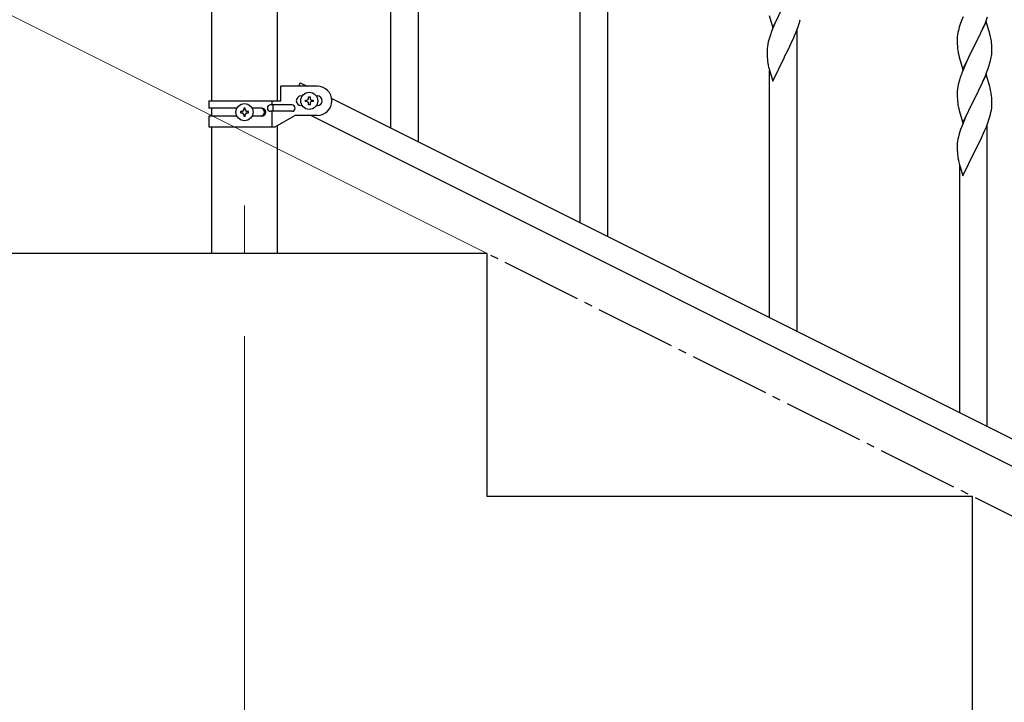
# Model space of a CAD drawing. Units: millimetres. Extents: x 250 to 8280, y 75 to 5795.
# Drawn here: x 917 to 1525, y 4117 to 4539 of the extents above; entities that cross this region are included whole.
import ezdxf

# ---------------------------------------------------------------- set-up
doc = ezdxf.new("R2010")
doc.units = ezdxf.units.MM
doc.linetypes.add('YCENTER_1', pattern=[13, 10, -1, 1, -1])
for name, color, linetype, lineweight in [('YKK_12', 2, 'Continuous', 13), ('YKK_A1', 4, 'Continuous', 30), ('YKK_D', 6, 'Continuous', 13)]:
    doc.layers.add(name, color=color, linetype=linetype, lineweight=lineweight)

msp = doc.modelspace()

# ---------------------------------------------------------------- linework, layer by layer
at = {"layer": 'YKK_12', "linetype": 'YCENTER_1', "ltscale": 5}
msp.add_line((1055.62, 4424.16), (1055.62, 4394.49), dxfattribs=at)
at = {"layer": 'YKK_A1', "linetype": 'Continuous', "ltscale": 0.5}
for p, q in [((1035.37, 4488.88), (1035.37, 5124.59)), ((1075.87, 5124.59), (1075.87, 4488.88)), ((1078.12, 4488.88), (1078.12, 4497.88)), ((1100.62, 4497.88), (1078.12, 4497.88)), ((1090.03, 4500.06), (1088.94, 4497.88)), ((1090.03, 4500.06), (1094.39, 4497.88)), ((1090.62, 4491.88), (1091.25, 4491.88)), ((1099.99, 4491.88), (1100.62, 4491.88)), ((1033.62, 4488.88), (1033.62, 4484.38)), ((1033.62, 4488.88), (1078.12, 4488.88)), ((1084.82, 4486.38), (1071.74, 4486.38)), ((1072.59, 4488.88), (1072.59, 4486.38)), ((1073.15, 4486.38), (1073.15, 4482.38)), ((1090.62, 4485.88), (1091.25, 4485.88)), ((1093.22, 4488.4), (1093.22, 4489.36)), ((1093.22, 4489.36), (1094.18, 4489.36)), ((1094.18, 4488.4), (1093.22, 4488.4)), ((1095.14, 4490.32), (1095.14, 4491.28)), ((1095.14, 4491.28), (1096.1, 4491.28)), ((1095.14, 4486.48), (1095.14, 4487.44)), ((1096.1, 4486.48), (1095.14, 4486.48)), ((1096.1, 4491.28), (1096.1, 4490.32)), ((1096.1, 4487.44), (1096.1, 4486.48)), ((1097.06, 4489.36), (1098.02, 4489.36)), ((1098.02, 4488.4), (1097.06, 4488.4)), ((1098.02, 4489.36), (1098.02, 4488.4)), ((1099.99, 4485.88), (1100.62, 4485.88)), ((1109.51, 4490.32), (1914.39, 4087.79)), ((1050.95, 4484.38), (1033.62, 4484.38)), ((1033.62, 4479.38), (1033.62, 4472.88)), ((1050.95, 4479.38), (1033.62, 4479.38)), ((1035.37, 4479.38), (1035.37, 4484.38)), ((1053.22, 4482.36), (1053.22, 4481.4)), ((1054.18, 4482.36), (1053.22, 4482.36)), ((1053.22, 4481.4), (1054.18, 4481.4)), ((1056.1, 4484.28), (1055.14, 4484.28)), ((1055.14, 4484.28), (1055.14, 4483.32)), ((1055.14, 4480.44), (1055.14, 4479.48)), ((1055.14, 4479.48), (1056.1, 4479.48)), ((1056.1, 4483.32), (1056.1, 4484.28)), ((1056.1, 4479.48), (1056.1, 4480.44)), ((1058.02, 4482.36), (1057.06, 4482.36)), ((1057.06, 4481.4), (1058.02, 4481.4)), ((1058.02, 4481.4), (1058.02, 4482.36)), ((1066.22, 4479.38), (1060.29, 4479.38)), ((1066.22, 4484.38), (1060.3, 4484.38)), ((1084.82, 4482.38), (1071.74, 4482.38)), ((1072.59, 4482.38), (1072.59, 4472.88)), ((1074.5, 4472.88), (1086.62, 4479.88)), ((1100.62, 4479.88), (1086.62, 4479.88)), ((1096.85, 4479.88), (1901.74, 4077.35)), ((1075.87, 4473.67), (1075.87, 4394.49)), ((1033.62, 4472.88), (1074.5, 4472.88)), ((1035.37, 4394.49), (1035.37, 4472.88)), ((1205.62, 4394.49), (831.87, 4394.49)), ((1205.62, 4244.49), (1205.62, 4394.49)), ((1505.62, 4244.49), (1205.62, 4244.49)), ((1505.62, 4094.49), (1505.62, 4244.49))]:
    msp.add_line(p, q, dxfattribs=at)
at = {"layer": 'YKK_A1'}
for p, q in [((1163.12, 4463.41), (1163.12, 4649.58)), ((1146.12, 4471.91), (1146.12, 4624.84)), ((1280.12, 4404.81), (1280.12, 4590.98)), ((1263.12, 4413.31), (1263.12, 4566.24)), ((1382.07, 4533.93), (1389.3, 4548.8)), ((1379.81, 4541.58), (1382.07, 4533.93)), ((1499.73, 4540.84), (1498.94, 4538.81)), ((1513.52, 4537.12), (1514.91, 4540.66)), ((1383.47, 4536.73), (1382.2, 4533.71)), ((1384.57, 4539.19), (1383.47, 4536.73)), ((1396.6, 4531.52), (1397.74, 4534.55)), ((1397.74, 4534.55), (1398.4, 4536.55)), ((1497.43, 4534.31), (1496.91, 4532.39)), ((1498.22, 4536.79), (1497.43, 4534.31)), ((1498.94, 4538.81), (1498.22, 4536.79)), ((1514.06, 4537.9), (1506.83, 4523.05)), ((1511.11, 4531.69), (1512.45, 4534.61)), ((1512.45, 4534.61), (1513.52, 4537.12)), ((1516.32, 4530.26), (1514.06, 4537.9)), ((1380.68, 4529.67), (1379.9, 4527.19)), ((1381.41, 4531.68), (1380.68, 4529.67)), ((1382.2, 4533.71), (1381.41, 4531.68)), ((1393.58, 4524.57), (1395.13, 4527.99)), ((1395.13, 4527.99), (1395.56, 4528.99)), ((1395.56, 4528.99), (1396.6, 4531.52)), ((1397.12, 4346.22), (1397.12, 4532.39)), ((1496.2, 4528.34), (1496.14, 4527.52)), ((1496.36, 4529.64), (1496.2, 4528.34)), ((1496.6, 4530.99), (1496.36, 4529.64)), ((1496.91, 4532.39), (1496.6, 4530.99)), ((1507, 4523.38), (1511.11, 4531.69)), ((1516.57, 4529.3), (1516.32, 4530.26)), ((1516.79, 4528.36), (1516.57, 4529.3)), ((1378.82, 4522.51), (1378.66, 4521.22)), ((1379.06, 4523.86), (1378.82, 4522.51)), ((1379.38, 4525.26), (1379.06, 4523.86)), ((1379.9, 4527.19), (1379.38, 4525.26)), ((1391.18, 4519.64), (1392.69, 4522.7)), ((1392.69, 4522.7), (1393.58, 4524.57)), ((1496.14, 4527.52), (1496.11, 4526.72)), ((1496.11, 4526.72), (1496.13, 4524.85)), ((1496.13, 4524.85), (1496.16, 4523.84)), ((1496.16, 4523.84), (1496.21, 4522.9)), ((1496.21, 4522.9), (1496.29, 4521.74)), ((1499.61, 4508.19), (1506.83, 4523.05)), ((1506.49, 4522.38), (1503.88, 4517.18)), ((1506.83, 4523.05), (1506.49, 4522.38)), ((1506.83, 4523.05), (1507, 4523.38)), ((1517.44, 4523.5), (1517.33, 4524.91)), ((1517.5, 4522.25), (1517.44, 4523.5)), ((1517.55, 4520.53), (1517.5, 4522.25)), ((1378.6, 4520.39), (1378.58, 4519.59)), ((1378.58, 4519.59), (1378.6, 4517.73)), ((1378.66, 4521.22), (1378.6, 4520.39)), ((1378.6, 4517.73), (1378.63, 4516.72)), ((1378.63, 4516.72), (1378.67, 4515.78)), ((1382.07, 4501.07), (1389.3, 4515.92)), ((1389.3, 4515.92), (1389.13, 4515.59)), ((1389.3, 4515.92), (1389.47, 4516.26)), ((1389.47, 4516.26), (1391.18, 4519.64)), ((1496.83, 4517.97), (1497.09, 4516.79)), ((1497.09, 4516.79), (1497.34, 4515.83)), ((1497.34, 4515.83), (1499.61, 4508.19)), ((1503.88, 4517.18), (1502.78, 4514.88)), ((1517.16, 4515.56), (1517.37, 4516.89)), ((1517.55, 4519.38), (1517.55, 4520.53)), ((1378.67, 4515.78), (1378.77, 4514.34)), ((1378.77, 4514.34), (1378.92, 4513.02)), ((1379.29, 4510.84), (1379.56, 4509.67)), ((1501, 4510.99), (1499.33, 4506.95)), ((1502.11, 4513.45), (1501, 4510.99)), ((1502.78, 4514.88), (1502.11, 4513.45)), ((1515.27, 4508.8), (1515.78, 4510.3)), ((1515.78, 4510.3), (1516.38, 4512.27)), ((1516.38, 4512.27), (1516.76, 4513.71)), ((1379.56, 4509.67), (1379.81, 4508.71)), ((1379.81, 4508.71), (1382.07, 4501.07)), ((1380.12, 4354.72), (1380.12, 4507.65)), ((1499.33, 4506.95), (1498.76, 4505.43)), ((1514.06, 4505.04), (1506.83, 4490.18)), ((1512.45, 4501.74), (1513.31, 4503.75)), ((1513.31, 4503.75), (1514.53, 4506.78)), ((1516.26, 4497.64), (1514.06, 4505.04)), ((1514.53, 4506.78), (1515.27, 4508.8)), ((1496.51, 4497.66), (1496.29, 4496.33)), ((1496.8, 4499.05), (1496.51, 4497.66)), ((1497.29, 4500.96), (1496.8, 4499.05)), ((1497.73, 4502.43), (1497.29, 4500.96)), ((1510.44, 4497.41), (1511.11, 4498.82)), ((1511.11, 4498.82), (1512.45, 4501.74)), ((1516.45, 4496.91), (1516.26, 4497.64)), ((1496.12, 4494.24), (1496.11, 4493.84)), ((1496.11, 4493.84), (1496.13, 4491.98)), ((1496.16, 4495.05), (1496.12, 4494.24)), ((1496.13, 4491.98), (1496.16, 4490.97)), ((1507, 4490.51), (1508.93, 4494.31)), ((1508.93, 4494.31), (1510.44, 4497.41)), ((1516.79, 4495.5), (1516.45, 4496.91)), ((1517.44, 4490.63), (1517.33, 4492.04)), ((1496.16, 4490.97), (1496.21, 4490.03)), ((1496.21, 4490.03), (1496.31, 4488.59)), ((1496.31, 4488.59), (1496.46, 4487.28)), ((1496.46, 4487.28), (1496.6, 4486.29)), ((1496.6, 4486.29), (1496.78, 4485.33)), ((1499.61, 4475.32), (1506.83, 4490.18)), ((1506.67, 4489.85), (1504.32, 4485.19)), ((1506.83, 4490.18), (1506.67, 4489.85)), ((1506.83, 4490.18), (1507, 4490.51)), ((1517.5, 4489.39), (1517.44, 4490.63)), ((1517.55, 4487.66), (1517.5, 4489.39)), ((1517.53, 4485.71), (1517.55, 4486.51)), ((1517.55, 4486.51), (1517.55, 4487.66)), ((1496.78, 4485.33), (1496.88, 4484.86)), ((1496.88, 4484.86), (1497.09, 4483.92)), ((1497.09, 4483.92), (1497.34, 4482.97)), ((1497.34, 4482.97), (1499.61, 4475.32)), ((1502.11, 4480.58), (1501, 4478.12)), ((1502.56, 4481.54), (1502.11, 4480.58)), ((1504.32, 4485.19), (1502.56, 4481.54)), ((1516.64, 4480.36), (1516.97, 4481.78)), ((1516.97, 4481.78), (1517.24, 4483.14)), ((1517.24, 4483.14), (1517.43, 4484.46)), ((1499.73, 4475.1), (1498.94, 4473.07)), ((1501, 4478.12), (1499.73, 4475.1)), ((1514.14, 4472.9), (1515.27, 4475.93)), ((1514.66, 4287.6), (1514.66, 4473.78)), ((1515.27, 4475.93), (1515.94, 4477.93)), ((1497.43, 4468.57), (1496.91, 4466.65)), ((1498.22, 4471.05), (1497.43, 4468.57)), ((1498.94, 4473.07), (1498.22, 4471.05)), ((1511.11, 4465.95), (1512.66, 4469.37)), ((1512.66, 4469.37), (1513.1, 4470.37)), ((1513.1, 4470.37), (1514.14, 4472.9)), ((1496.14, 4461.77), (1496.11, 4460.97)), ((1496.2, 4462.6), (1496.14, 4461.77)), ((1496.36, 4463.9), (1496.2, 4462.6)), ((1496.6, 4465.25), (1496.36, 4463.9)), ((1496.91, 4466.65), (1496.6, 4465.25)), ((1507, 4457.64), (1508.72, 4461.03)), ((1508.72, 4461.03), (1510.22, 4464.08)), ((1510.22, 4464.08), (1511.11, 4465.95)), ((1496.11, 4460.97), (1496.13, 4459.11)), ((1496.13, 4459.11), (1496.16, 4458.1)), ((1496.16, 4458.1), (1496.21, 4457.16)), ((1496.21, 4457.16), (1496.31, 4455.72)), ((1496.31, 4455.72), (1496.46, 4454.4)), ((1499.61, 4442.45), (1506.83, 4457.31)), ((1506.83, 4457.31), (1506.67, 4456.98)), ((1506.83, 4457.31), (1507, 4457.64)), ((1496.83, 4452.23), (1497.09, 4451.05)), ((1497.09, 4451.05), (1497.34, 4450.1)), ((1497.34, 4450.1), (1499.61, 4442.45)), ((1497.66, 4296.1), (1497.66, 4449.03))]:
    msp.add_line(p, q, dxfattribs=at)
at = {"layer": 'YKK_A1', "linetype": 'YCENTER_1', "ltscale": 5}
msp.add_line((3005.62, 3494.49), (1205.62, 4394.49), dxfattribs=at)
at = {"layer": 'YKK_A1', "linetype": 'Continuous', "ltscale": 0.5}
for centre in [(1095.62, 4488.88), (1055.62, 4481.88)]:
    msp.add_circle(centre, 5.3, dxfattribs=at)
at = {"layer": 'YKK_A1'}
for centre, radius, start, end in [((1338.01, 4555.26), 63.23, 342.78424, 345.07599), ((1475.33, 4519.66), 42.37, 9.56725, 11.859), ((1472.6, 4520.06), 45, 6.19632, 8.48807), ((1536.25, 4525.19), 40.1, 184.93791, 187.22967), ((1551.01, 4528.3), 55.16, 188.50857, 190.80032), ((1485.44, 4520.91), 32.18, 352.83347, 355.12522), ((1487.28, 4519.9), 30.27, 356.72427, 359.01602), ((1433.53, 4521.18), 55.21, 188.49987, 190.79162), ((1470.59, 4524.63), 47.45, 346.68556, 348.97731), ((1573.36, 4478.18), 79.42, 159.93435, 162.22611), ((1528.1, 4492.44), 32.04, 173.03232, 175.32407), ((1475.33, 4486.79), 42.37, 9.56725, 11.859), ((1472.47, 4487.19), 45.12, 6.17603, 8.46779), ((1486.11, 4487.71), 31.49, 354.07159, 356.36334), ((1455.55, 4496.65), 63.23, 342.78424, 345.07599), ((1551.06, 4462.57), 55.21, 188.49987, 190.79162)]:
    msp.add_arc(centre, radius, start, end, dxfattribs=at)
at = {"layer": 'YKK_A1', "linetype": 'Continuous', "ltscale": 0.5}
for centre, radius, start, end in [((1100.62, 4488.88), 9, 270, 90), ((1090.62, 4488.88), 3, 90, 270), ((1100.62, 4488.88), 3, 270, 90), ((1071.74, 4484.38), 2, 90, 270), ((1084.82, 4484.38), 2, 270, 90), ((1094.18, 4490.32), 0.96, 270, 0), ((1094.18, 4487.44), 0.96, 0, 90), ((1097.06, 4490.32), 0.96, 180, 270), ((1097.06, 4487.44), 0.96, 90, 180), ((1054.18, 4483.32), 0.96, 270, 0), ((1054.18, 4480.44), 0.96, 0, 90), ((1057.06, 4483.32), 0.96, 180, 270), ((1057.06, 4480.44), 0.96, 90, 180), ((1065.47, 4481.88), 2.5, 270, 90), ((1066.22, 4481.88), 2.5, 270, 90)]:
    msp.add_arc(centre, radius, start, end, dxfattribs=at)
at = {"layer": 'YKK_D'}
for p, q in [((1204.73, 4394.94), (839.46, 4577.58)), ((1055.62, 4343.49), (1055.62, 3343.49))]:
    msp.add_line(p, q, dxfattribs=at)

doc.saveas('drawing.dxf')
